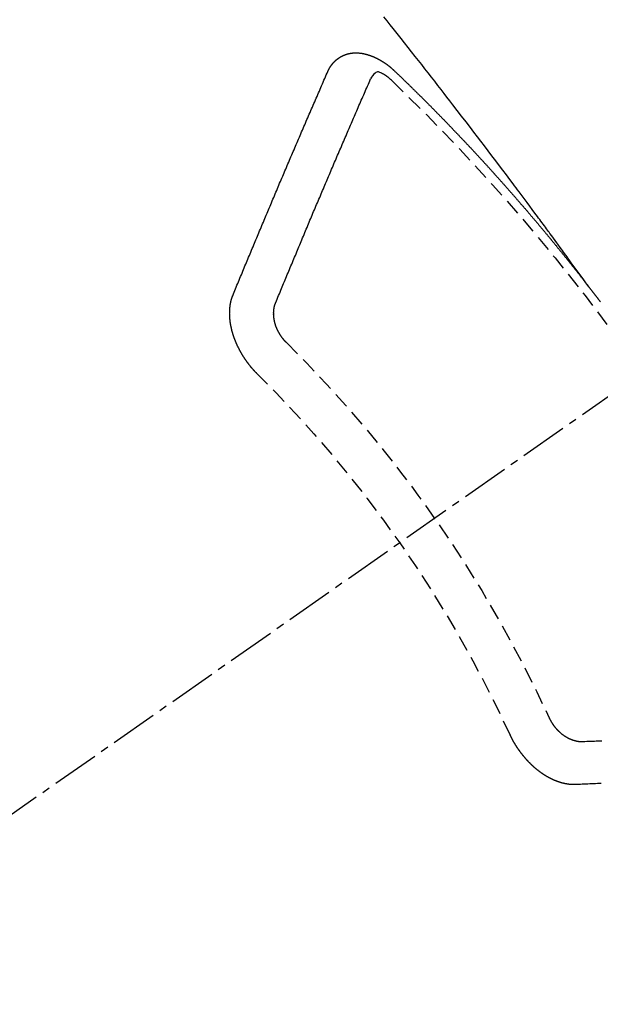
# Model space of a CAD drawing. Units: millimetres. Extents: x -109 to 26472, y -120 to 8847.
# Drawn here: x 15866 to 15875, y 6659 to 6674 of the extents above; entities that cross this region are included whole.
import ezdxf

# ---------------------------------------------------------------- set-up
doc = ezdxf.new("R2010")
doc.units = ezdxf.units.MM
doc.linetypes.add('CENTER2', pattern=[1.125, 0.75, -0.125, 0.125, -0.125])
doc.linetypes.add('HIDDEN', pattern=[0.375, 0.25, -0.125])
doc.layers.add('150-機器', color=8, linetype='Continuous')
doc.layers.add('160-文字', color=254, linetype='Continuous')
doc.styles.add('KH001', font='txt')
doc.dimstyles.new('KH1xx030', dxfattribs={"dimscale": 30, "dimtxt": 2, "dimasz": 0.6, "dimexe": 0.3, "dimexo": 1.2, "dimgap": 0.5, "dimtad": 3, "dimdec": 1, "dimdsep": 46, "dimlunit": 6, "dimtxsty": 'KH001', "dimblk": 'DOT', "dimcen": 1, "dimdle": 1, "dimclrd": 256, "dimclre": 256, "dimclrt": 256, "dimadec": 0, "dimazin": 0, "dimtfac": 1, "dimtdec": 1, "dimtix": 1, "dimtmove": 2, "dimatfit": 3, "dimldrblk": 'CLOSEDBLANK', "dimfxl": 1, "dimtolj": 1, "dimtzin": 0, "dimlwd": -1, "dimlwe": -1, "dimarcsym": 0})

# ---------------------------------------------------------------- blocks, each defined once
blk = doc.blocks.new('F402_H')
at = {"layer": '150-機器', "color": 13, "linetype": 'CENTER2'}
blk.add_line((0, 0), (244.018, -170.863), dxfattribs=at)
at = {"layer": '150-機器', "color": 13, "linetype": 'HIDDEN'}
for points in [[(218.921, -151.343), (218.966, -151.28), (219.012, -151.217), (219.058, -151.155), (219.103, -151.092), (219.135, -151.049), (219.166, -151.007), (219.197, -150.964), (219.228, -150.921), (219.246, -150.896), (219.264, -150.872), (219.282, -150.847), (219.299, -150.823), (219.317, -150.798), (219.335, -150.774), (219.353, -150.749), (219.37, -150.725), (219.384, -150.707), (219.397, -150.688), (219.411, -150.67), (219.424, -150.652), (219.451, -150.615), (219.478, -150.578), (219.505, -150.541), (219.532, -150.504), (219.545, -150.486), (219.559, -150.468), (219.572, -150.45), (219.586, -150.431), (219.603, -150.407), (219.621, -150.383), (219.639, -150.358), (219.657, -150.334), (219.676, -150.31), (219.694, -150.285), (219.712, -150.261), (219.73, -150.237), (219.771, -150.182), (219.811, -150.127), (219.852, -150.072), (219.892, -150.018), (219.924, -149.975), (219.956, -149.933), (219.988, -149.891), (220.019, -149.848), (220.042, -149.817), (220.066, -149.786), (220.089, -149.755), (220.112, -149.723), (220.165, -149.652), (220.219, -149.58), (220.274, -149.509), (220.328, -149.437), (220.387, -149.359), (220.446, -149.281), (220.506, -149.202), (220.565, -149.124), (220.62, -149.052), (220.675, -148.98), (220.73, -148.908), (220.785, -148.836), (220.854, -148.746), (220.923, -148.656), (220.992, -148.566), (221.061, -148.477), (221.108, -148.417), (221.154, -148.358), (221.2, -148.298), (221.246, -148.239), (221.297, -148.173), (221.348, -148.108), (221.399, -148.042), (221.45, -147.977), (221.501, -147.912), (221.552, -147.846), (221.604, -147.781), (221.655, -147.716), (221.711, -147.645), (221.767, -147.575), (221.823, -147.504), (221.878, -147.433), (221.92, -147.38), (221.962, -147.327), (222.004, -147.274), (222.047, -147.221), (222.098, -147.156), (222.15, -147.092)], [(223.03, -147.952), (223.029, -147.95), (223.028, -147.948), (223.027, -147.946), (223.026, -147.943), (223.024, -147.941), (223.023, -147.939), (223.022, -147.937), (223.021, -147.935), (223.021, -147.932), (223.02, -147.93), (223.018, -147.928), (223.017, -147.926), (223.016, -147.924), (223.014, -147.922), (223.014, -147.919), (223.013, -147.917), (223.012, -147.915), (223.01, -147.913), (223.009, -147.911), (223.008, -147.909), (223.007, -147.907), (223.006, -147.905), (223.005, -147.903), (223.003, -147.9), (223.002, -147.897), (223.001, -147.895), (223, -147.893), (222.999, -147.892), (222.997, -147.889), (222.996, -147.887), (222.995, -147.885), (222.994, -147.883), (222.992, -147.882), (222.991, -147.88), (222.989, -147.877), (222.988, -147.876), (222.987, -147.874), (222.986, -147.872), (222.984, -147.869), (222.983, -147.867), (222.982, -147.866), (222.981, -147.864), (222.98, -147.862), (222.978, -147.859), (222.977, -147.858), (222.975, -147.856), (222.974, -147.854), (222.973, -147.852), (222.971, -147.85), (222.969, -147.849), (222.968, -147.847), (222.967, -147.845), (222.965, -147.842), (222.964, -147.841), (222.963, -147.839), (222.962, -147.837), (222.959, -147.836), (222.958, -147.834), (222.956, -147.832), (222.955, -147.83), (222.954, -147.828), (222.952, -147.827), (222.951, -147.825), (222.949, -147.824), (222.947, -147.821), (222.946, -147.819), (222.945, -147.818), (222.944, -147.816), (222.941, -147.814), (222.94, -147.812), (222.938, -147.811), (222.937, -147.809), (222.935, -147.808), (222.934, -147.806), (222.932, -147.804), (222.931, -147.803), (222.929, -147.801), (222.927, -147.8), (222.926, -147.798), (222.924, -147.797), (222.922, -147.794), (222.921, -147.793), (222.919, -147.792), (222.918, -147.79), (222.916, -147.788), (222.914, -147.787), (222.913, -147.785), (222.911, -147.784), (222.909, -147.782), (222.908, -147.78), (222.906, -147.779), (222.905, -147.778), (222.902, -147.776), (222.901, -147.774), (222.899, -147.773), (222.898, -147.772), (222.895, -147.77), (222.894, -147.768), (222.893, -147.767), (222.891, -147.766), (222.889, -147.764), (222.887, -147.763), (222.885, -147.762), (222.884, -147.76), (222.882, -147.758), (222.88, -147.757), (222.879, -147.756), (222.877, -147.755), (222.874, -147.753), (222.873, -147.752), (222.871, -147.751), (222.869, -147.749), (222.867, -147.748), (222.865, -147.747), (222.864, -147.746), (222.861, -147.744), (222.86, -147.743), (222.858, -147.742), (222.856, -147.741), (222.854, -147.739), (222.852, -147.738), (222.851, -147.737), (222.849, -147.735), (222.847, -147.734), (222.845, -147.732), (222.843, -147.731), (222.842, -147.73), (222.839, -147.729), (222.837, -147.728), (222.835, -147.727), (222.834, -147.726), (222.831, -147.724), (222.83, -147.723), (222.828, -147.723), (222.826, -147.722), (222.823, -147.72), (222.822, -147.719), (222.82, -147.718), (222.818, -147.717), (222.816, -147.715), (222.814, -147.714), (222.812, -147.713), (222.81, -147.713), (222.808, -147.711), (222.806, -147.71), (222.804, -147.71), (222.802, -147.709), (222.8, -147.707), (222.797, -147.707), (222.796, -147.705), (222.794, -147.705), (222.791, -147.703), (222.79, -147.702), (222.787, -147.702), (222.786, -147.701), (222.783, -147.7), (222.781, -147.699), (222.779, -147.698), (222.777, -147.697), (222.776, -147.696), (222.773, -147.695), (222.771, -147.694), (222.769, -147.694), (222.767, -147.693), (222.765, -147.692), (222.762, -147.691), (222.76, -147.69), (222.758, -147.69), (222.756, -147.689), (222.753, -147.688), (222.752, -147.687), (222.75, -147.686), (222.747, -147.686), (222.746, -147.685), (222.743, -147.684), (222.74, -147.684), (222.739, -147.682), (222.737, -147.682), (222.734, -147.682), (222.732, -147.68), (222.73, -147.68), (222.728, -147.679), (222.725, -147.679), (222.724, -147.678), (222.721, -147.678), (222.718, -147.677), (222.716, -147.676), (222.715, -147.675), (222.712, -147.675), (222.71, -147.675), (222.707, -147.674), (222.705, -147.673), (222.703, -147.673), (222.701, -147.672), (222.699, -147.672), (222.697, -147.671), (222.694, -147.67), (222.691, -147.67), (222.689, -147.67), (222.687, -147.669), (222.685, -147.669), (222.683, -147.669), (222.68, -147.668), (222.677, -147.668), (222.675, -147.667), (222.673, -147.667), (222.671, -147.667), (222.669, -147.666), (222.666, -147.666), (222.664, -147.666), (222.662, -147.665), (222.659, -147.664), (222.657, -147.664), (222.655, -147.664), (222.652, -147.663), (222.65, -147.663), (222.648, -147.663), (222.645, -147.663), (222.643, -147.663), (222.641, -147.663), (222.639, -147.662), (222.636, -147.661), (222.633, -147.661), (222.631, -147.661), (222.628, -147.661), (222.626, -147.661), (222.624, -147.66), (222.621, -147.661), (222.619, -147.661), (222.617, -147.66), (222.615, -147.66), (222.612, -147.66), (222.61, -147.66), (222.607, -147.66), (222.605, -147.66), (222.602, -147.66), (222.6, -147.66), (222.597, -147.66), (222.594, -147.659), (222.592, -147.66), (222.589, -147.659), (222.587, -147.659), (222.584, -147.66), (222.582, -147.659), (222.579, -147.66), (222.577, -147.659), (222.574, -147.66), (222.572, -147.66), (222.569, -147.66), (222.567, -147.66), (222.564, -147.66), (222.562, -147.66), (222.559, -147.66), (222.557, -147.66), (222.555, -147.661), (222.553, -147.661), (222.55, -147.661), (222.548, -147.661), (222.545, -147.661), (222.543, -147.662), (222.54, -147.662), (222.538, -147.662), (222.535, -147.663), (222.533, -147.662), (222.53, -147.663), (222.527, -147.663), (222.525, -147.663), (222.522, -147.663), (222.519, -147.664), (222.517, -147.664), (222.515, -147.665), (222.512, -147.665), (222.51, -147.666), (222.507, -147.665), (222.505, -147.666), (222.502, -147.666), (222.499, -147.667), (222.497, -147.666), (222.495, -147.667), (222.492, -147.668), (222.489, -147.668), (222.486, -147.669), (222.484, -147.669), (222.482, -147.669), (222.479, -147.67), (222.477, -147.671), (222.474, -147.671), (222.471, -147.672), (222.468, -147.672), (222.466, -147.673), (222.463, -147.673), (222.461, -147.674), (222.458, -147.675), (222.455, -147.675), (222.453, -147.676), (222.45, -147.676), (222.448, -147.677), (222.445, -147.678), (222.442, -147.678), (222.44, -147.679), (222.438, -147.68), (222.435, -147.68), (222.432, -147.681), (222.429, -147.681), (222.427, -147.682), (222.424, -147.683), (222.422, -147.683), (222.419, -147.684), (222.417, -147.685), (222.414, -147.685), (222.411, -147.686), (222.409, -147.687), (222.406, -147.688), (222.403, -147.689), (222.401, -147.689), (222.399, -147.69), (222.396, -147.691), (222.393, -147.691), (222.39, -147.693), (222.388, -147.694), (222.385, -147.694), (222.383, -147.695), (222.38, -147.696), (222.377, -147.697), (222.375, -147.698), (222.372, -147.698), (222.369, -147.699), (222.367, -147.701), (222.364, -147.701), (222.362, -147.702), (222.359, -147.703), (222.356, -147.704), (222.354, -147.705), (222.351, -147.706), (222.349, -147.708), (222.346, -147.708), (222.343, -147.709), (222.341, -147.71), (222.338, -147.711), (222.336, -147.712), (222.332, -147.713), (222.331, -147.714), (222.328, -147.715), (222.324, -147.716), (222.322, -147.717), (222.319, -147.719), (222.317, -147.72), (222.314, -147.72), (222.312, -147.722), (222.309, -147.722), (222.306, -147.724), (222.304, -147.725), (222.301, -147.727), (222.298, -147.727), (222.296, -147.729), (222.293, -147.73), (222.291, -147.731), (222.288, -147.732), (222.285, -147.734), (222.283, -147.735), (222.28, -147.736), (222.278, -147.737), (222.275, -147.739), (222.273, -147.74), (222.269, -147.741), (222.267, -147.742), (222.264, -147.743), (222.261, -147.745), (222.26, -147.746), (222.256, -147.748), (222.254, -147.749), (222.251, -147.75), (222.249, -147.751), (222.246, -147.753), (222.243, -147.754), (222.241, -147.755), (222.239, -147.757), (222.235, -147.758), (222.233, -147.759), (222.231, -147.761), (222.227, -147.763), (222.225, -147.764), (222.223, -147.766), (222.219, -147.767), (222.218, -147.768), (222.215, -147.77), (222.212, -147.771), (222.21, -147.772), (222.207, -147.774), (222.205, -147.776), (222.201, -147.777), (222.199, -147.778), (222.197, -147.78), (222.193, -147.782), (222.191, -147.783), (222.189, -147.784), (222.186, -147.786), (222.184, -147.788), (222.18, -147.79), (222.178, -147.791), (222.176, -147.792), (222.173, -147.794), (222.17, -147.796), (222.168, -147.798), (222.165, -147.799), (222.163, -147.8), (222.161, -147.802), (222.158, -147.804), (222.155, -147.806), (222.152, -147.807), (222.15, -147.809), (222.147, -147.811), (222.145, -147.812), (222.143, -147.814), (222.14, -147.816), (222.137, -147.817), (222.134, -147.819), (222.132, -147.821), (222.129, -147.823), (222.127, -147.825), (222.124, -147.827), (222.121, -147.829), (222.12, -147.83), (222.117, -147.832), (222.114, -147.833), (222.112, -147.835), (222.109, -147.837), (222.107, -147.839), (222.104, -147.841), (222.102, -147.843), (222.099, -147.845), (222.096, -147.846), (222.093, -147.848), (222.091, -147.85), (222.089, -147.852), (222.087, -147.854), (222.084, -147.856), (222.082, -147.858), (222.079, -147.86), (222.076, -147.862), (222.074, -147.863), (222.071, -147.865), (222.069, -147.867), (222.066, -147.869), (222.064, -147.871), (222.061, -147.874), (222.058, -147.876), (222.056, -147.877), (222.054, -147.88), (222.051, -147.882), (222.049, -147.884), (222.046, -147.886), (222.044, -147.887), (222.041, -147.889), (222.04, -147.892), (222.036, -147.894), (222.034, -147.896), (222.031, -147.898), (222.029, -147.9), (222.027, -147.902), (222.025, -147.904), (222.022, -147.906), (222.019, -147.909), (222.017, -147.911), (222.015, -147.913), (222.012, -147.915), (222.01, -147.917), (222.008, -147.919), (222.005, -147.922), (222.002, -147.924), (222, -147.926), (221.998, -147.928), (221.995, -147.93), (221.992, -147.933), (221.99, -147.935), (221.988, -147.937), (221.986, -147.939), (221.983, -147.941), (221.981, -147.944)], [(221.981, -147.944), (221.974, -147.951), (221.967, -147.957), (221.96, -147.963), (221.954, -147.969), (221.948, -147.976), (221.94, -147.983), (221.934, -147.989), (221.927, -147.995), (221.92, -148.002), (221.913, -148.008), (221.907, -148.015), (221.9, -148.022), (221.893, -148.028), (221.886, -148.034), (221.88, -148.04), (221.873, -148.048), (221.866, -148.054), (221.859, -148.06), (221.853, -148.066), (221.845, -148.073), (221.839, -148.08), (221.833, -148.086), (221.826, -148.093), (221.819, -148.099), (221.812, -148.106), (221.806, -148.113), (221.799, -148.119), (221.792, -148.125), (221.785, -148.132), (221.779, -148.139), (221.772, -148.145), (221.765, -148.151), (221.758, -148.158), (221.752, -148.165), (221.745, -148.171), (221.738, -148.178), (221.732, -148.184), (221.725, -148.191), (221.718, -148.198), (221.711, -148.204), (221.705, -148.211), (221.698, -148.218), (221.691, -148.224), (221.685, -148.23), (221.679, -148.237), (221.671, -148.244), (221.664, -148.25), (221.658, -148.257), (221.651, -148.264), (221.644, -148.27), (221.638, -148.276), (221.632, -148.283), (221.624, -148.29), (221.617, -148.296), (221.611, -148.303), (221.605, -148.309), (221.597, -148.316), (221.591, -148.323), (221.585, -148.329), (221.577, -148.336), (221.571, -148.343), (221.565, -148.349), (221.558, -148.355), (221.551, -148.363), (221.544, -148.369), (221.538, -148.376), (221.531, -148.383), (221.524, -148.389), (221.518, -148.396), (221.512, -148.402), (221.504, -148.409), (221.497, -148.416), (221.491, -148.422), (221.484, -148.429), (221.478, -148.436), (221.471, -148.442), (221.464, -148.449), (221.458, -148.456), (221.451, -148.462), (221.444, -148.469), (221.438, -148.476), (221.431, -148.482), (221.425, -148.489), (221.418, -148.496), (221.411, -148.502), (221.405, -148.509), (221.398, -148.516), (221.392, -148.523), (221.385, -148.529), (221.378, -148.536), (221.372, -148.543), (221.365, -148.549), (221.358, -148.557), (221.352, -148.563), (221.346, -148.57), (221.338, -148.577), (221.331, -148.583), (221.325, -148.59), (221.318, -148.597), (221.312, -148.604), (221.305, -148.61), (221.299, -148.617), (221.292, -148.624), (221.285, -148.63), (221.279, -148.637), (221.272, -148.644), (221.266, -148.65), (221.259, -148.657), (221.253, -148.664), (221.246, -148.67), (221.239, -148.678), (221.233, -148.684), (221.226, -148.692), (221.219, -148.698), (221.213, -148.705), (221.206, -148.712), (221.2, -148.719), (221.193, -148.725), (221.187, -148.732), (221.18, -148.739), (221.174, -148.745), (221.167, -148.752), (221.161, -148.759), (221.153, -148.766), (221.147, -148.773), (221.14, -148.779), (221.134, -148.787), (221.127, -148.793), (221.121, -148.8), (221.114, -148.807), (221.108, -148.814), (221.101, -148.821), (221.095, -148.827), (221.088, -148.834), (221.081, -148.841), (221.074, -148.847), (221.068, -148.855), (221.061, -148.861), (221.055, -148.868), (221.049, -148.876), (221.042, -148.882), (221.035, -148.889), (221.029, -148.896), (221.023, -148.902), (221.015, -148.909), (221.009, -148.916), (221.002, -148.923), (220.996, -148.93), (220.99, -148.937), (220.983, -148.944), (220.977, -148.951), (220.969, -148.958), (220.963, -148.964), (220.957, -148.971), (220.95, -148.978), (220.944, -148.985), (220.937, -148.992), (220.931, -148.999), (220.925, -149.006), (220.917, -149.013), (220.911, -149.019), (220.904, -149.026), (220.898, -149.033), (220.892, -149.041), (220.885, -149.047), (220.879, -149.054), (220.871, -149.061), (220.865, -149.068), (220.859, -149.075), (220.852, -149.081), (220.846, -149.089), (220.84, -149.096), (220.833, -149.102), (220.826, -149.11), (220.82, -149.116), (220.813, -149.123), (220.807, -149.13), (220.801, -149.138), (220.794, -149.144), (220.787, -149.152), (220.781, -149.158), (220.774, -149.165), (220.768, -149.172), (220.762, -149.179), (220.755, -149.186), (220.749, -149.193), (220.742, -149.2), (220.735, -149.207), (220.729, -149.214), (220.723, -149.221), (220.715, -149.228), (220.709, -149.235), (220.704, -149.242), (220.696, -149.249), (220.69, -149.255), (220.684, -149.263), (220.678, -149.27), (220.67, -149.277), (220.664, -149.284), (220.658, -149.291), (220.651, -149.297), (220.645, -149.305), (220.639, -149.312), (220.632, -149.319), (220.625, -149.326), (220.619, -149.333), (220.613, -149.34), (220.607, -149.347), (220.599, -149.354), (220.593, -149.361), (220.587, -149.368), (220.581, -149.375), (220.574, -149.382), (220.568, -149.389), (220.561, -149.396), (220.555, -149.403), (220.548, -149.41), (220.542, -149.417), (220.535, -149.424), (220.529, -149.431), (220.522, -149.438), (220.516, -149.445), (220.509, -149.453), (220.503, -149.459), (220.497, -149.467), (220.49, -149.473), (220.484, -149.481), (220.478, -149.488), (220.471, -149.495), (220.465, -149.502), (220.458, -149.509), (220.452, -149.516), (220.445, -149.523), (220.439, -149.53), (220.433, -149.538), (220.426, -149.544), (220.419, -149.552), (220.414, -149.558), (220.407, -149.566), (220.401, -149.573), (220.394, -149.58), (220.388, -149.587), (220.381, -149.594), (220.375, -149.601), (220.369, -149.609), (220.363, -149.615), (220.356, -149.623), (220.349, -149.63), (220.343, -149.637), (220.336, -149.644), (220.33, -149.651), (220.324, -149.659), (220.318, -149.665), (220.311, -149.673), (220.305, -149.68), (220.298, -149.687), (220.292, -149.694), (220.285, -149.701), (220.279, -149.708), (220.273, -149.716), (220.267, -149.722), (220.26, -149.73), (220.254, -149.737), (220.248, -149.744), (220.241, -149.751), (220.235, -149.758), (220.228, -149.766), (220.222, -149.773), (220.216, -149.78), (220.21, -149.787), (220.203, -149.795), (220.197, -149.801), (220.191, -149.809), (220.185, -149.816), (220.178, -149.823), (220.172, -149.831), (220.165, -149.837), (220.158, -149.845), (220.152, -149.852), (220.146, -149.859), (220.14, -149.866), (220.133, -149.873), (220.127, -149.88), (220.121, -149.888), (220.114, -149.895), (220.108, -149.902), (220.102, -149.91), (220.096, -149.917), (220.089, -149.924), (220.083, -149.931), (220.077, -149.939), (220.071, -149.945), (220.064, -149.953), (220.058, -149.961), (220.052, -149.967), (220.045, -149.975), (220.039, -149.982), (220.033, -149.989), (220.027, -149.996), (220.02, -150.004), (220.014, -150.011), (220.008, -150.018), (220.001, -150.026), (219.995, -150.032), (219.989, -150.04), (219.983, -150.047), (219.976, -150.054), (219.97, -150.062), (219.964, -150.069), (219.957, -150.076), (219.951, -150.083), (219.945, -150.091), (219.939, -150.098), (219.932, -150.105), (219.925, -150.113), (219.92, -150.12), (219.913, -150.127), (219.907, -150.134), (219.9, -150.142), (219.894, -150.149), (219.888, -150.156), (219.882, -150.164), (219.876, -150.171), (219.87, -150.178), (219.863, -150.186), (219.857, -150.193), (219.851, -150.2), (219.845, -150.207), (219.838, -150.215), (219.832, -150.222), (219.826, -150.229), (219.819, -150.237), (219.813, -150.244), (219.807, -150.252), (219.801, -150.259), (219.795, -150.266), (219.788, -150.274), (219.782, -150.28), (219.776, -150.288), (219.769, -150.296), (219.763, -150.302), (219.757, -150.31), (219.752, -150.317), (219.745, -150.325), (219.739, -150.333), (219.733, -150.339), (219.726, -150.347), (219.72, -150.354), (219.714, -150.361), (219.708, -150.37), (219.702, -150.376), (219.695, -150.384), (219.689, -150.392), (219.683, -150.398), (219.676, -150.406), (219.67, -150.413), (219.665, -150.421), (219.658, -150.428), (219.652, -150.435), (219.646, -150.443), (219.64, -150.45), (219.633, -150.457), (219.627, -150.465), (219.621, -150.472), (219.615, -150.48), (219.608, -150.487), (219.602, -150.494), (219.597, -150.502), (219.591, -150.509), (219.584, -150.517), (219.578, -150.524), (219.572, -150.531), (219.566, -150.539), (219.559, -150.547), (219.553, -150.554), (219.547, -150.561), (219.541, -150.569), (219.535, -150.576), (219.529, -150.584), (219.523, -150.591), (219.516, -150.598), (219.511, -150.606), (219.505, -150.613), (219.498, -150.621), (219.491, -150.628), (219.486, -150.636), (219.48, -150.643), (219.473, -150.651), (219.467, -150.658), (219.462, -150.666), (219.456, -150.673), (219.449, -150.68), (219.443, -150.688), (219.437, -150.695), (219.431, -150.703), (219.424, -150.71), (219.419, -150.718), (219.413, -150.725), (219.406, -150.733), (219.4, -150.74), (219.394, -150.748), (219.388, -150.755), (219.382, -150.762), (219.376, -150.77), (219.37, -150.778), (219.364, -150.785), (219.357, -150.792), (219.352, -150.8), (219.345, -150.807), (219.339, -150.815), (219.334, -150.822), (219.327, -150.83), (219.321, -150.837), (219.316, -150.845), (219.309, -150.852), (219.302, -150.86), (219.297, -150.867), (219.291, -150.875), (219.284, -150.883), (219.279, -150.89), (219.273, -150.897), (219.266, -150.905), (219.261, -150.912), (219.254, -150.92), (219.248, -150.928), (219.243, -150.935), (219.236, -150.943), (219.23, -150.951), (219.224, -150.958), (219.218, -150.965), (219.212, -150.973), (219.206, -150.98), (219.2, -150.988), (219.194, -150.996), (219.188, -151.003), (219.182, -151.011), (219.176, -151.018), (219.17, -151.025), (219.164, -151.033), (219.157, -151.041), (219.152, -151.048), (219.146, -151.056), (219.14, -151.064), (219.134, -151.071), (219.128, -151.078), (219.122, -151.087), (219.116, -151.093), (219.11, -151.102), (219.104, -151.109), (219.098, -151.117), (219.092, -151.124), (219.085, -151.132), (219.08, -151.14), (219.074, -151.147), (219.068, -151.155), (219.061, -151.162), (219.056, -151.17), (219.05, -151.177), (219.044, -151.186), (219.038, -151.192), (219.032, -151.2), (219.026, -151.208), (219.021, -151.215), (219.014, -151.223), (219.008, -151.231), (219.002, -151.238), (218.996, -151.246), (218.99, -151.254), (218.984, -151.261), (218.979, -151.269), (218.972, -151.276), (218.966, -151.284), (218.96, -151.291), (218.955, -151.299), (218.948, -151.307), (218.943, -151.314), (218.936, -151.322), (218.931, -151.33), (218.925, -151.337)], [(222.012, -148.105), (222.028, -148.091), (222.045, -148.077), (222.061, -148.063), (222.077, -148.05), (222.088, -148.041), (222.099, -148.033), (222.109, -148.025), (222.12, -148.018), (222.137, -148.008), (222.153, -147.998), (222.17, -147.989), (222.187, -147.979), (222.198, -147.973), (222.209, -147.967), (222.22, -147.962), (222.232, -147.959), (222.246, -147.96), (222.26, -147.964), (222.273, -147.97), (222.286, -147.978), (222.308, -147.997), (222.326, -148.02), (222.342, -148.045), (222.356, -148.071)], [(224.528, -151.485), (224.517, -151.457), (224.505, -151.43), (224.494, -151.403), (224.483, -151.375), (224.472, -151.347), (224.461, -151.32), (224.449, -151.292), (224.437, -151.264), (224.426, -151.237), (224.415, -151.21), (224.404, -151.182), (224.391, -151.154), (224.38, -151.127), (224.369, -151.1), (224.358, -151.072), (224.346, -151.045), (224.335, -151.016), (224.324, -150.989), (224.312, -150.961), (224.3, -150.933), (224.289, -150.906), (224.278, -150.879), (224.266, -150.851), (224.254, -150.823), (224.243, -150.796), (224.231, -150.768), (224.22, -150.741), (224.208, -150.713), (224.196, -150.685), (224.186, -150.657), (224.174, -150.63), (224.162, -150.602), (224.151, -150.574), (224.139, -150.546), (224.128, -150.519), (224.116, -150.492), (224.104, -150.464), (224.093, -150.436), (224.081, -150.408), (224.07, -150.381), (224.058, -150.353), (224.046, -150.326), (224.035, -150.297), (224.024, -150.27), (224.011, -150.242), (224, -150.214), (223.988, -150.186), (223.977, -150.159), (223.965, -150.131), (223.953, -150.104), (223.941, -150.076), (223.929, -150.048), (223.918, -150.02), (223.906, -149.992), (223.895, -149.965), (223.883, -149.937), (223.87, -149.909), (223.86, -149.881), (223.848, -149.853), (223.836, -149.825), (223.824, -149.798), (223.812, -149.77), (223.8, -149.742), (223.789, -149.714), (223.777, -149.686), (223.765, -149.659), (223.753, -149.631), (223.741, -149.603), (223.729, -149.575), (223.717, -149.547), (223.706, -149.52), (223.694, -149.492), (223.682, -149.464), (223.67, -149.436), (223.659, -149.408), (223.647, -149.38), (223.635, -149.352), (223.623, -149.324), (223.611, -149.296), (223.598, -149.268), (223.587, -149.241), (223.575, -149.213), (223.563, -149.185), (223.551, -149.157), (223.539, -149.129), (223.527, -149.101), (223.515, -149.073), (223.503, -149.045), (223.491, -149.018), (223.479, -148.99), (223.467, -148.962), (223.455, -148.934), (223.443, -148.906), (223.431, -148.877), (223.419, -148.849), (223.407, -148.821), (223.395, -148.793), (223.383, -148.766), (223.371, -148.738), (223.359, -148.71), (223.347, -148.682), (223.335, -148.654), (223.323, -148.626), (223.311, -148.598), (223.298, -148.57), (223.286, -148.542), (223.274, -148.514), (223.261, -148.485), (223.249, -148.458), (223.237, -148.43), (223.225, -148.402), (223.213, -148.374), (223.201, -148.346), (223.189, -148.318), (223.177, -148.29), (223.164, -148.261), (223.152, -148.233), (223.14, -148.205), (223.128, -148.177), (223.116, -148.149), (223.104, -148.121), (223.091, -148.092), (223.079, -148.064), (223.067, -148.036), (223.055, -148.008), (223.042, -147.98), (223.03, -147.952)], [(223.849, -151.591), (223.838, -151.564), (223.827, -151.536), (223.816, -151.509), (223.805, -151.481), (223.793, -151.454), (223.782, -151.426), (223.771, -151.399), (223.76, -151.372), (223.748, -151.344), (223.737, -151.317), (223.726, -151.29), (223.714, -151.262), (223.702, -151.234), (223.691, -151.207), (223.68, -151.179), (223.669, -151.152), (223.657, -151.125), (223.645, -151.097), (223.634, -151.069), (223.623, -151.042), (223.611, -151.015), (223.6, -150.987), (223.588, -150.959), (223.577, -150.932), (223.565, -150.905), (223.554, -150.877), (223.542, -150.849), (223.531, -150.822), (223.52, -150.795), (223.507, -150.767), (223.496, -150.739), (223.485, -150.712), (223.474, -150.684), (223.462, -150.657), (223.45, -150.629), (223.439, -150.602), (223.427, -150.574), (223.416, -150.546), (223.404, -150.519), (223.393, -150.49), (223.382, -150.463), (223.37, -150.435), (223.358, -150.408), (223.346, -150.38), (223.335, -150.352), (223.324, -150.325), (223.312, -150.297), (223.3, -150.27), (223.288, -150.242), (223.277, -150.214), (223.265, -150.186), (223.254, -150.159), (223.241, -150.131), (223.23, -150.104), (223.218, -150.076), (223.207, -150.048), (223.195, -150.02), (223.183, -149.993), (223.171, -149.965), (223.159, -149.937), (223.148, -149.91), (223.136, -149.882), (223.125, -149.854), (223.113, -149.827), (223.1, -149.799), (223.089, -149.771), (223.077, -149.743), (223.066, -149.716), (223.054, -149.688), (223.042, -149.66), (223.03, -149.633), (223.018, -149.605), (223.006, -149.577), (222.995, -149.549), (222.983, -149.521), (222.971, -149.493), (222.959, -149.466), (222.947, -149.438), (222.935, -149.41), (222.923, -149.382), (222.911, -149.354), (222.9, -149.327), (222.888, -149.299), (222.876, -149.271), (222.864, -149.243), (222.852, -149.215), (222.84, -149.188), (222.828, -149.16), (222.816, -149.132), (222.804, -149.104), (222.792, -149.076), (222.78, -149.048), (222.769, -149.021), (222.756, -148.993), (222.744, -148.965), (222.732, -148.937), (222.72, -148.909), (222.708, -148.881), (222.696, -148.853), (222.684, -148.825), (222.672, -148.797), (222.66, -148.769), (222.648, -148.741), (222.636, -148.714), (222.624, -148.686), (222.612, -148.658), (222.6, -148.63), (222.588, -148.602), (222.576, -148.574), (222.564, -148.546), (222.552, -148.518), (222.54, -148.49), (222.527, -148.462), (222.515, -148.434), (222.503, -148.406), (222.49, -148.378), (222.478, -148.35), (222.466, -148.322), (222.454, -148.294), (222.442, -148.266), (222.43, -148.238), (222.417, -148.211), (222.405, -148.183), (222.392, -148.155), (222.38, -148.127), (222.368, -148.099), (222.356, -148.071)], [(218.737, -151.58), (218.741, -151.575), (218.745, -151.57), (218.749, -151.565), (218.753, -151.56), (218.757, -151.554), (218.761, -151.548), (218.766, -151.543), (218.769, -151.538), (218.773, -151.532), (218.778, -151.527), (218.781, -151.522), (218.785, -151.517), (218.79, -151.512), (218.794, -151.507), (218.798, -151.501), (218.802, -151.496), (218.806, -151.491), (218.81, -151.485), (218.815, -151.48), (218.819, -151.474), (218.822, -151.469), (218.826, -151.464), (218.831, -151.459), (218.834, -151.454), (218.838, -151.448), (218.843, -151.443), (218.847, -151.438), (218.851, -151.432), (218.856, -151.427), (218.859, -151.422), (218.863, -151.416), (218.868, -151.411), (218.872, -151.405), (218.875, -151.401), (218.88, -151.395), (218.884, -151.39), (218.887, -151.385), (218.892, -151.38), (218.896, -151.374), (218.9, -151.369), (218.905, -151.364), (218.909, -151.358), (218.912, -151.353), (218.917, -151.348), (218.921, -151.342), (218.925, -151.337)], [(223.682, -152.223), (223.684, -152.22), (223.687, -152.217), (223.69, -152.215), (223.692, -152.212), (223.695, -152.209), (223.698, -152.206), (223.7, -152.204), (223.703, -152.202), (223.705, -152.198), (223.707, -152.196), (223.71, -152.193), (223.713, -152.19), (223.716, -152.187), (223.718, -152.184), (223.721, -152.182), (223.723, -152.179), (223.725, -152.175), (223.728, -152.173), (223.731, -152.17), (223.732, -152.167), (223.735, -152.164), (223.738, -152.161), (223.74, -152.158), (223.742, -152.155), (223.744, -152.151), (223.747, -152.148), (223.748, -152.146), (223.752, -152.143), (223.754, -152.14), (223.756, -152.136), (223.758, -152.133), (223.761, -152.13), (223.763, -152.127), (223.765, -152.124), (223.767, -152.121), (223.769, -152.118), (223.772, -152.114), (223.774, -152.111), (223.775, -152.107), (223.778, -152.104), (223.78, -152.101), (223.782, -152.098), (223.784, -152.095), (223.786, -152.092), (223.788, -152.088), (223.79, -152.085), (223.792, -152.081), (223.794, -152.077), (223.795, -152.075), (223.798, -152.072), (223.799, -152.068), (223.802, -152.065), (223.804, -152.061), (223.805, -152.058), (223.808, -152.054), (223.808, -152.051), (223.811, -152.048), (223.812, -152.044), (223.815, -152.041), (223.816, -152.037), (223.818, -152.034), (223.819, -152.031), (223.821, -152.027), (223.823, -152.024), (223.824, -152.02), (223.826, -152.016), (223.828, -152.013), (223.829, -152.01), (223.831, -152.006), (223.832, -152.002), (223.834, -152), (223.835, -151.996), (223.837, -151.992), (223.838, -151.988), (223.839, -151.985), (223.841, -151.981), (223.843, -151.978), (223.844, -151.974), (223.845, -151.971), (223.847, -151.967), (223.848, -151.963), (223.849, -151.96), (223.85, -151.956), (223.852, -151.953), (223.853, -151.95), (223.854, -151.946), (223.854, -151.942), (223.856, -151.938), (223.857, -151.934), (223.858, -151.931), (223.86, -151.928), (223.861, -151.925), (223.861, -151.92), (223.863, -151.916), (223.864, -151.913), (223.864, -151.909), (223.865, -151.906), (223.867, -151.902), (223.867, -151.898), (223.868, -151.895), (223.869, -151.892), (223.87, -151.887), (223.871, -151.884), (223.871, -151.881), (223.872, -151.877), (223.872, -151.873), (223.874, -151.869), (223.874, -151.866), (223.875, -151.863), (223.875, -151.858), (223.876, -151.855), (223.877, -151.851), (223.877, -151.847), (223.878, -151.844), (223.878, -151.841), (223.879, -151.836), (223.88, -151.833), (223.88, -151.83), (223.88, -151.826), (223.88, -151.822), (223.881, -151.819), (223.881, -151.815), (223.881, -151.811), (223.882, -151.808), (223.882, -151.804), (223.882, -151.801), (223.883, -151.798), (223.883, -151.793), (223.883, -151.79), (223.883, -151.786), (223.884, -151.782), (223.884, -151.779), (223.884, -151.775), (223.884, -151.772), (223.883, -151.769), (223.883, -151.765), (223.883, -151.762), (223.884, -151.758), (223.884, -151.754), (223.884, -151.751), (223.884, -151.747), (223.883, -151.744), (223.883, -151.741), (223.883, -151.737), (223.883, -151.733), (223.882, -151.73), (223.882, -151.727), (223.882, -151.723), (223.882, -151.72), (223.882, -151.717), (223.881, -151.713), (223.881, -151.71), (223.881, -151.706), (223.88, -151.703), (223.88, -151.699), (223.879, -151.696), (223.879, -151.693), (223.879, -151.69), (223.877, -151.687), (223.877, -151.683), (223.877, -151.68), (223.876, -151.677), (223.876, -151.673), (223.875, -151.671), (223.874, -151.667), (223.873, -151.665), (223.874, -151.661), (223.872, -151.658), (223.872, -151.655), (223.87, -151.651), (223.87, -151.649), (223.869, -151.646), (223.868, -151.643), (223.868, -151.64), (223.866, -151.636), (223.866, -151.634), (223.865, -151.63), (223.864, -151.628), (223.864, -151.625), (223.862, -151.622), (223.861, -151.619), (223.86, -151.616), (223.859, -151.613), (223.858, -151.611), (223.857, -151.608), (223.856, -151.605), (223.855, -151.603), (223.853, -151.599), (223.852, -151.597), (223.851, -151.594), (223.849, -151.591)], [(224.141, -152.716), (224.143, -152.714), (224.146, -152.711), (224.148, -152.709), (224.151, -152.706), (224.153, -152.704), (224.156, -152.701), (224.158, -152.699), (224.16, -152.697), (224.162, -152.693), (224.165, -152.692), (224.168, -152.689), (224.17, -152.686), (224.173, -152.684), (224.175, -152.681), (224.178, -152.679), (224.179, -152.676), (224.182, -152.673), (224.184, -152.671), (224.187, -152.668), (224.189, -152.666), (224.192, -152.663), (224.194, -152.661), (224.197, -152.658), (224.199, -152.656), (224.202, -152.653), (224.203, -152.65), (224.206, -152.647), (224.208, -152.645), (224.211, -152.642), (224.213, -152.64), (224.215, -152.637), (224.217, -152.634), (224.22, -152.632), (224.222, -152.629), (224.224, -152.626), (224.227, -152.624), (224.229, -152.621), (224.231, -152.618), (224.234, -152.616), (224.236, -152.612), (224.238, -152.61), (224.241, -152.607), (224.243, -152.605), (224.245, -152.602), (224.247, -152.599), (224.25, -152.596), (224.252, -152.593), (224.254, -152.591), (224.256, -152.587), (224.258, -152.585), (224.261, -152.582), (224.263, -152.58), (224.265, -152.577), (224.267, -152.573), (224.269, -152.571), (224.272, -152.568), (224.274, -152.566), (224.276, -152.562), (224.278, -152.559), (224.28, -152.557), (224.282, -152.553), (224.284, -152.551), (224.287, -152.548), (224.289, -152.545), (224.291, -152.543), (224.293, -152.539), (224.295, -152.537), (224.297, -152.534), (224.299, -152.531), (224.301, -152.528), (224.304, -152.525), (224.305, -152.522), (224.308, -152.519), (224.309, -152.516), (224.312, -152.513), (224.314, -152.51), (224.316, -152.507), (224.318, -152.504), (224.32, -152.501), (224.322, -152.498), (224.324, -152.495), (224.326, -152.493), (224.328, -152.489), (224.331, -152.486), (224.332, -152.484), (224.335, -152.48), (224.336, -152.478), (224.339, -152.475), (224.341, -152.472), (224.343, -152.469), (224.344, -152.465), (224.346, -152.463), (224.348, -152.46), (224.35, -152.456), (224.352, -152.454), (224.354, -152.451), (224.356, -152.448), (224.358, -152.445), (224.36, -152.441), (224.362, -152.439), (224.364, -152.435), (224.366, -152.433), (224.368, -152.43), (224.369, -152.426), (224.371, -152.423), (224.373, -152.42), (224.375, -152.418), (224.377, -152.414), (224.379, -152.41), (224.381, -152.408), (224.383, -152.405), (224.384, -152.402), (224.386, -152.398), (224.388, -152.396), (224.39, -152.393), (224.391, -152.389), (224.393, -152.386), (224.395, -152.383), (224.396, -152.38), (224.399, -152.377), (224.401, -152.374), (224.402, -152.371), (224.404, -152.367), (224.405, -152.364), (224.407, -152.361), (224.409, -152.359), (224.411, -152.355), (224.413, -152.351), (224.414, -152.348), (224.416, -152.345), (224.418, -152.343), (224.419, -152.339), (224.421, -152.336), (224.422, -152.333), (224.424, -152.33), (224.426, -152.326), (224.428, -152.323), (224.429, -152.32), (224.431, -152.317), (224.432, -152.314), (224.434, -152.31), (224.435, -152.307), (224.437, -152.304), (224.438, -152.301), (224.441, -152.298), (224.441, -152.295), (224.444, -152.292), (224.445, -152.289), (224.447, -152.285), (224.448, -152.282), (224.449, -152.278), (224.451, -152.276), (224.453, -152.272), (224.454, -152.27), (224.456, -152.266), (224.457, -152.263), (224.459, -152.26), (224.46, -152.256), (224.462, -152.253), (224.463, -152.25), (224.464, -152.246), (224.466, -152.244), (224.468, -152.24), (224.469, -152.237), (224.47, -152.233), (224.472, -152.231), (224.473, -152.227), (224.474, -152.224), (224.476, -152.221), (224.477, -152.218), (224.479, -152.214), (224.48, -152.211), (224.481, -152.208), (224.483, -152.204), (224.484, -152.201), (224.485, -152.198), (224.487, -152.195), (224.488, -152.191), (224.489, -152.188), (224.49, -152.185), (224.492, -152.181), (224.493, -152.178), (224.495, -152.175), (224.496, -152.172), (224.497, -152.169), (224.498, -152.165), (224.499, -152.162), (224.5, -152.159), (224.501, -152.155), (224.503, -152.153), (224.505, -152.149), (224.505, -152.146), (224.506, -152.143), (224.508, -152.139), (224.509, -152.136), (224.51, -152.133), (224.511, -152.129), (224.512, -152.126), (224.513, -152.123), (224.514, -152.119), (224.515, -152.116), (224.516, -152.113), (224.517, -152.11), (224.519, -152.106), (224.519, -152.103), (224.52, -152.1), (224.522, -152.097), (224.523, -152.094), (224.524, -152.091), (224.525, -152.088), (224.526, -152.084), (224.527, -152.081), (224.528, -152.078), (224.529, -152.075), (224.53, -152.071), (224.531, -152.068), (224.532, -152.065), (224.532, -152.061), (224.533, -152.058), (224.534, -152.054), (224.535, -152.051), (224.536, -152.048), (224.537, -152.045), (224.538, -152.042), (224.538, -152.039), (224.54, -152.035), (224.54, -152.032), (224.541, -152.029), (224.542, -152.026), (224.542, -152.022), (224.543, -152.019), (224.544, -152.016), (224.545, -152.013), (224.547, -152.009), (224.547, -152.006), (224.548, -152.003), (224.548, -152), (224.549, -151.997), (224.549, -151.993), (224.55, -151.99), (224.551, -151.987), (224.552, -151.984), (224.552, -151.98), (224.553, -151.977), (224.554, -151.974), (224.554, -151.971), (224.555, -151.968), (224.556, -151.965), (224.556, -151.961), (224.557, -151.958), (224.558, -151.955), (224.558, -151.951), (224.559, -151.948), (224.56, -151.945), (224.56, -151.942), (224.561, -151.939), (224.561, -151.935), (224.562, -151.932), (224.562, -151.929), (224.563, -151.925), (224.563, -151.922), (224.564, -151.919), (224.564, -151.917), (224.565, -151.914), (224.565, -151.91), (224.566, -151.907), (224.566, -151.903), (224.567, -151.9), (224.567, -151.897), (224.567, -151.895), (224.567, -151.891), (224.568, -151.888), (224.568, -151.884), (224.569, -151.881), (224.569, -151.878), (224.57, -151.875), (224.57, -151.872), (224.57, -151.869), (224.571, -151.865), (224.571, -151.863), (224.571, -151.859), (224.572, -151.856), (224.572, -151.853), (224.572, -151.851), (224.572, -151.847), (224.573, -151.844), (224.573, -151.84), (224.573, -151.838), (224.574, -151.835), (224.574, -151.831), (224.574, -151.829), (224.574, -151.825), (224.574, -151.822), (224.575, -151.819), (224.575, -151.816), (224.575, -151.814), (224.575, -151.81), (224.575, -151.806), (224.576, -151.804), (224.576, -151.801), (224.575, -151.798), (224.576, -151.795), (224.576, -151.791), (224.576, -151.788), (224.577, -151.785), (224.576, -151.783), (224.576, -151.779), (224.576, -151.777), (224.577, -151.773), (224.576, -151.771), (224.577, -151.767), (224.576, -151.765), (224.577, -151.761), (224.576, -151.758), (224.577, -151.755), (224.576, -151.753), (224.577, -151.749), (224.576, -151.746), (224.576, -151.744), (224.576, -151.74), (224.576, -151.738), (224.576, -151.734), (224.576, -151.732), (224.576, -151.729), (224.576, -151.725), (224.575, -151.723), (224.576, -151.72), (224.576, -151.717), (224.575, -151.714), (224.575, -151.711), (224.575, -151.708), (224.575, -151.705), (224.575, -151.703), (224.575, -151.699), (224.574, -151.696), (224.574, -151.694), (224.573, -151.691), (224.574, -151.688), (224.574, -151.685), (224.573, -151.682), (224.573, -151.679), (224.572, -151.677), (224.572, -151.673), (224.572, -151.67), (224.572, -151.668), (224.572, -151.665), (224.571, -151.662), (224.571, -151.66), (224.571, -151.656), (224.57, -151.653), (224.57, -151.651), (224.569, -151.648), (224.569, -151.645), (224.569, -151.643), (224.569, -151.64), (224.568, -151.637), (224.568, -151.634), (224.567, -151.632), (224.567, -151.629), (224.566, -151.626), (224.566, -151.623), (224.565, -151.621), (224.565, -151.618), (224.564, -151.615), (224.564, -151.612), (224.563, -151.609), (224.563, -151.607), (224.562, -151.604), (224.562, -151.601), (224.561, -151.598), (224.561, -151.596), (224.56, -151.593), (224.56, -151.59), (224.56, -151.588), (224.559, -151.586), (224.559, -151.583), (224.557, -151.58), (224.557, -151.577), (224.556, -151.574), (224.556, -151.571), (224.555, -151.569), (224.554, -151.567), (224.554, -151.564), (224.553, -151.561), (224.552, -151.559), (224.552, -151.556), (224.551, -151.554), (224.551, -151.551), (224.55, -151.549), (224.549, -151.546), (224.549, -151.543), (224.548, -151.541), (224.547, -151.539), (224.546, -151.537), (224.546, -151.534), (224.545, -151.531), (224.543, -151.528), (224.543, -151.526), (224.542, -151.524), (224.541, -151.521), (224.54, -151.519), (224.54, -151.516), (224.539, -151.514), (224.538, -151.511), (224.537, -151.51), (224.537, -151.507), (224.535, -151.504), (224.534, -151.501), (224.533, -151.499), (224.533, -151.497), (224.532, -151.495), (224.531, -151.492), (224.53, -151.49), (224.53, -151.487), (224.528, -151.485)], [(219.547, -158.129), (219.544, -158.132), (219.543, -158.136), (219.542, -158.139), (219.54, -158.142), (219.538, -158.146), (219.536, -158.149), (219.535, -158.152), (219.534, -158.156), (219.531, -158.16), (219.53, -158.162), (219.528, -158.166), (219.526, -158.169), (219.524, -158.173), (219.522, -158.176), (219.521, -158.179), (219.519, -158.183), (219.517, -158.186), (219.515, -158.19), (219.513, -158.193), (219.511, -158.195), (219.509, -158.199), (219.507, -158.202), (219.505, -158.206), (219.503, -158.209), (219.501, -158.212), (219.498, -158.216), (219.497, -158.218), (219.495, -158.222), (219.493, -158.225), (219.49, -158.228), (219.488, -158.232), (219.486, -158.235), (219.484, -158.238), (219.482, -158.241), (219.48, -158.244), (219.477, -158.247), (219.475, -158.25), (219.473, -158.254), (219.47, -158.256), (219.467, -158.26), (219.465, -158.263), (219.463, -158.265), (219.461, -158.269), (219.459, -158.272), (219.456, -158.275), (219.453, -158.278), (219.451, -158.281), (219.448, -158.284), (219.446, -158.286), (219.444, -158.29), (219.441, -158.292), (219.439, -158.296), (219.436, -158.299), (219.433, -158.302), (219.431, -158.305), (219.428, -158.307), (219.426, -158.31), (219.423, -158.313), (219.421, -158.316), (219.418, -158.319), (219.415, -158.322), (219.413, -158.324), (219.41, -158.326), (219.407, -158.33), (219.404, -158.332), (219.401, -158.335), (219.399, -158.338), (219.396, -158.34), (219.393, -158.343), (219.39, -158.346), (219.388, -158.348), (219.385, -158.351), (219.382, -158.353), (219.379, -158.356), (219.377, -158.358), (219.373, -158.361), (219.371, -158.364), (219.368, -158.367), (219.366, -158.369), (219.362, -158.371), (219.359, -158.374), (219.357, -158.376), (219.354, -158.379), (219.351, -158.381), (219.348, -158.383), (219.345, -158.386), (219.342, -158.387), (219.338, -158.39), (219.335, -158.393), (219.333, -158.394), (219.33, -158.397), (219.327, -158.399), (219.323, -158.401), (219.32, -158.404), (219.318, -158.406), (219.314, -158.408), (219.311, -158.41), (219.308, -158.412), (219.305, -158.414), (219.302, -158.416), (219.299, -158.418), (219.295, -158.42), (219.293, -158.422), (219.289, -158.424), (219.286, -158.426), (219.283, -158.428), (219.28, -158.43), (219.276, -158.432), (219.274, -158.433), (219.27, -158.436), (219.267, -158.437), (219.263, -158.44), (219.26, -158.441), (219.258, -158.443), (219.254, -158.444), (219.25, -158.446), (219.248, -158.448), (219.244, -158.449), (219.241, -158.451), (219.237, -158.453), (219.235, -158.455), (219.231, -158.456), (219.228, -158.457), (219.225, -158.459), (219.221, -158.46), (219.218, -158.461), (219.215, -158.463), (219.211, -158.465), (219.208, -158.467), (219.205, -158.468), (219.201, -158.469), (219.198, -158.47), (219.195, -158.472), (219.191, -158.473), (219.189, -158.474), (219.185, -158.475), (219.182, -158.476), (219.178, -158.477), (219.175, -158.479), (219.172, -158.48), (219.168, -158.481), (219.166, -158.482), (219.162, -158.483), (219.159, -158.484), (219.155, -158.485), (219.152, -158.486), (219.149, -158.487), (219.145, -158.488), (219.143, -158.489), (219.139, -158.49), (219.136, -158.49), (219.132, -158.491), (219.129, -158.493), (219.126, -158.493), (219.122, -158.494), (219.119, -158.494), (219.116, -158.496), (219.113, -158.496), (219.109, -158.496), (219.106, -158.497), (219.103, -158.498), (219.1, -158.498), (219.096, -158.499), (219.094, -158.5), (219.09, -158.5), (219.087, -158.5), (219.084, -158.501), (219.08, -158.501), (219.077, -158.502), (219.074, -158.502), (219.071, -158.502), (219.068, -158.503), (219.065, -158.503), (219.062, -158.503), (219.058, -158.503), (219.056, -158.503), (219.052, -158.503), (219.049, -158.504), (219.046, -158.504), (219.043, -158.503), (219.041, -158.504), (219.037, -158.504), (219.034, -158.504), (219.031, -158.503), (219.028, -158.504), (219.025, -158.504), (219.023, -158.504), (219.019, -158.503), (219.016, -158.503), (219.013, -158.503), (219.01, -158.502)], [(219.01, -158.502), (218.981, -158.501), (218.951, -158.5), (218.921, -158.499), (218.891, -158.498), (218.862, -158.497), (218.832, -158.496), (218.803, -158.494), (218.773, -158.493), (218.743, -158.492), (218.714, -158.491)], [(220.167, -158.391), (220.166, -158.394), (220.164, -158.398), (220.162, -158.401), (220.161, -158.404), (220.159, -158.407), (220.158, -158.411), (220.156, -158.413), (220.155, -158.416), (220.153, -158.42), (220.152, -158.423), (220.151, -158.426), (220.149, -158.429), (220.147, -158.433), (220.146, -158.435), (220.144, -158.439), (220.142, -158.441), (220.141, -158.445), (220.139, -158.448), (220.138, -158.452), (220.136, -158.454), (220.135, -158.458), (220.133, -158.46), (220.131, -158.464), (220.13, -158.467), (220.128, -158.47), (220.127, -158.473), (220.124, -158.476), (220.123, -158.479), (220.121, -158.482), (220.12, -158.485), (220.118, -158.489), (220.116, -158.491), (220.115, -158.495), (220.113, -158.497), (220.111, -158.501), (220.11, -158.504), (220.107, -158.507), (220.105, -158.51), (220.104, -158.513), (220.102, -158.517), (220.1, -158.519), (220.099, -158.523), (220.097, -158.525), (220.095, -158.529), (220.093, -158.531), (220.092, -158.535), (220.089, -158.538), (220.088, -158.541), (220.085, -158.544), (220.084, -158.546), (220.082, -158.55), (220.08, -158.553), (220.078, -158.556), (220.076, -158.559), (220.074, -158.562), (220.073, -158.565), (220.071, -158.568), (220.069, -158.571), (220.066, -158.574), (220.065, -158.577), (220.062, -158.58), (220.061, -158.583), (220.059, -158.586), (220.057, -158.59), (220.055, -158.592), (220.053, -158.595), (220.051, -158.598), (220.049, -158.601), (220.047, -158.604), (220.045, -158.607), (220.043, -158.61), (220.041, -158.613), (220.039, -158.616), (220.037, -158.618), (220.035, -158.622), (220.032, -158.625), (220.031, -158.627), (220.028, -158.631), (220.026, -158.634), (220.024, -158.636), (220.022, -158.64), (220.02, -158.642), (220.018, -158.645), (220.016, -158.649), (220.014, -158.651), (220.012, -158.654), (220.01, -158.657), (220.008, -158.66), (220.005, -158.663), (220.004, -158.666), (220.001, -158.668), (219.999, -158.671), (219.997, -158.674), (219.994, -158.677), (219.993, -158.68), (219.99, -158.683), (219.989, -158.686), (219.986, -158.689), (219.983, -158.691), (219.981, -158.694), (219.979, -158.697), (219.977, -158.7), (219.975, -158.703), (219.972, -158.706), (219.97, -158.708), (219.968, -158.711), (219.966, -158.714), (219.963, -158.716), (219.961, -158.72), (219.959, -158.722), (219.957, -158.725), (219.954, -158.727), (219.952, -158.731), (219.95, -158.733), (219.948, -158.736), (219.945, -158.739), (219.943, -158.741), (219.941, -158.745), (219.938, -158.747), (219.936, -158.75), (219.934, -158.753), (219.931, -158.755), (219.929, -158.758), (219.927, -158.76), (219.924, -158.763), (219.923, -158.766), (219.919, -158.769), (219.917, -158.772), (219.915, -158.774), (219.912, -158.777), (219.911, -158.779), (219.908, -158.782), (219.906, -158.785), (219.903, -158.787), (219.901, -158.79), (219.898, -158.792), (219.896, -158.796), (219.893, -158.798), (219.891, -158.801), (219.888, -158.803), (219.886, -158.806), (219.883, -158.808), (219.881, -158.811), (219.879, -158.813), (219.876, -158.816), (219.874, -158.818), (219.871, -158.821), (219.869, -158.823), (219.867, -158.827), (219.864, -158.828), (219.861, -158.831), (219.859, -158.834), (219.856, -158.836), (219.854, -158.839), (219.851, -158.841), (219.849, -158.843), (219.847, -158.847), (219.844, -158.849), (219.842, -158.852), (219.839, -158.854), (219.836, -158.856), (219.834, -158.859), (219.831, -158.861), (219.829, -158.863), (219.826, -158.866), (219.824, -158.869), (219.821, -158.871), (219.818, -158.873), (219.816, -158.876), (219.813, -158.878), (219.81, -158.881), (219.808, -158.883), (219.806, -158.885), (219.803, -158.888), (219.8, -158.89), (219.797, -158.893), (219.796, -158.895), (219.793, -158.898), (219.79, -158.9), (219.787, -158.901), (219.784, -158.904), (219.782, -158.906), (219.78, -158.909), (219.777, -158.911), (219.774, -158.913), (219.771, -158.916), (219.769, -158.918), (219.766, -158.92), (219.763, -158.922), (219.761, -158.925), (219.758, -158.927), (219.756, -158.929), (219.753, -158.931), (219.75, -158.934), (219.748, -158.936), (219.745, -158.938), (219.742, -158.94), (219.739, -158.942), (219.737, -158.944), (219.734, -158.947), (219.731, -158.949), (219.729, -158.95), (219.726, -158.952), (219.723, -158.955), (219.721, -158.957), (219.718, -158.959), (219.715, -158.961), (219.712, -158.963), (219.71, -158.965), (219.707, -158.967), (219.704, -158.97), (219.702, -158.972), (219.699, -158.974), (219.697, -158.975), (219.694, -158.978), (219.691, -158.98), (219.689, -158.982), (219.685, -158.983), (219.683, -158.985), (219.68, -158.988), (219.677, -158.99), (219.674, -158.992), (219.672, -158.993), (219.669, -158.995), (219.666, -158.997), (219.663, -158.999), (219.66, -159.001), (219.658, -159.003), (219.655, -159.005), (219.652, -159.006), (219.649, -159.008), (219.647, -159.01), (219.644, -159.012), (219.641, -159.015), (219.638, -159.016), (219.635, -159.018), (219.633, -159.02), (219.63, -159.022), (219.627, -159.023), (219.624, -159.025), (219.622, -159.027), (219.619, -159.028), (219.616, -159.03), (219.613, -159.032), (219.611, -159.034), (219.608, -159.035), (219.605, -159.037), (219.603, -159.039), (219.599, -159.04), (219.597, -159.042), (219.594, -159.044), (219.591, -159.045), (219.588, -159.047), (219.586, -159.049), (219.582, -159.05), (219.58, -159.052), (219.576, -159.053), (219.574, -159.055), (219.571, -159.057), (219.568, -159.058), (219.566, -159.06), (219.562, -159.061), (219.56, -159.063), (219.558, -159.064), (219.554, -159.066), (219.552, -159.068), (219.548, -159.069), (219.546, -159.071), (219.543, -159.072), (219.541, -159.073), (219.537, -159.074), (219.535, -159.076), (219.531, -159.078), (219.529, -159.08), (219.525, -159.081), (219.524, -159.082), (219.52, -159.083), (219.518, -159.085), (219.514, -159.086), (219.512, -159.087), (219.509, -159.089), (219.506, -159.091), (219.503, -159.092), (219.501, -159.093), (219.498, -159.094), (219.495, -159.096), (219.492, -159.098), (219.489, -159.098), (219.487, -159.1), (219.483, -159.101), (219.481, -159.102), (219.478, -159.104), (219.475, -159.105), (219.473, -159.106), (219.469, -159.107), (219.467, -159.108), (219.464, -159.11), (219.461, -159.111), (219.459, -159.112), (219.455, -159.113), (219.453, -159.114), (219.45, -159.116), (219.447, -159.117), (219.444, -159.117), (219.441, -159.119), (219.439, -159.12), (219.435, -159.121), (219.433, -159.122), (219.43, -159.123), (219.427, -159.124), (219.425, -159.126), (219.422, -159.126), (219.418, -159.128), (219.416, -159.128), (219.413, -159.13), (219.41, -159.13), (219.407, -159.132), (219.404, -159.132), (219.402, -159.133), (219.399, -159.135), (219.396, -159.135), (219.393, -159.136), (219.391, -159.138), (219.388, -159.138), (219.385, -159.139), (219.382, -159.14), (219.38, -159.141), (219.377, -159.142), (219.374, -159.143), (219.371, -159.143), (219.368, -159.144), (219.366, -159.146), (219.363, -159.146), (219.36, -159.147), (219.357, -159.148), (219.354, -159.148), (219.351, -159.149), (219.349, -159.151), (219.346, -159.151), (219.343, -159.152), (219.34, -159.152), (219.338, -159.153), (219.334, -159.154), (219.332, -159.154), (219.33, -159.155), (219.327, -159.156), (219.324, -159.156), (219.321, -159.157), (219.318, -159.158), (219.315, -159.159), (219.312, -159.159), (219.31, -159.16), (219.307, -159.16), (219.305, -159.161), (219.302, -159.162), (219.299, -159.162), (219.296, -159.163), (219.294, -159.163), (219.291, -159.164), (219.288, -159.164), (219.285, -159.165), (219.283, -159.165), (219.28, -159.166), (219.277, -159.166), (219.274, -159.167), (219.271, -159.167), (219.269, -159.168), (219.266, -159.168), (219.263, -159.169), (219.26, -159.169), (219.258, -159.17), (219.255, -159.17), (219.252, -159.171), (219.25, -159.172), (219.248, -159.171), (219.245, -159.172), (219.241, -159.172), (219.239, -159.172), (219.236, -159.173), (219.233, -159.173), (219.231, -159.173), (219.228, -159.173), (219.225, -159.174), (219.223, -159.174), (219.22, -159.174), (219.218, -159.175), (219.215, -159.175), (219.212, -159.175), (219.21, -159.175), (219.207, -159.176), (219.204, -159.176), (219.202, -159.176), (219.199, -159.176), (219.197, -159.176), (219.194, -159.176), (219.192, -159.177), (219.189, -159.176), (219.186, -159.177), (219.184, -159.176), (219.181, -159.177), (219.179, -159.176), (219.176, -159.177), (219.174, -159.177), (219.171, -159.177), (219.169, -159.177), (219.166, -159.177), (219.163, -159.176), (219.16, -159.177), (219.158, -159.176), (219.155, -159.177), (219.153, -159.177), (219.15, -159.177), (219.148, -159.177), (219.145, -159.177), (219.142, -159.176)], [(219.142, -159.176), (219.112, -159.175), (219.083, -159.174), (219.053, -159.173), (219.024, -159.171), (218.994, -159.171), (218.964, -159.17), (218.934, -159.168), (218.904, -159.167), (218.874, -159.166), (218.845, -159.164), (218.815, -159.163), (218.785, -159.161), (218.755, -159.16), (218.726, -159.159)]]:
    blk.add_lwpolyline(points, dxfattribs=at)
for centre, radius, start, end in [((243.713, -170.649), 31.291, 133.8895, 156.1104), ((237.851, -166.545), 20.146, 134.6922, 155.3077), ((237.851, -166.545), 19.474, 134.6922, 155.3077)]:
    blk.add_arc(centre, radius, start, end, dxfattribs=at)
blk = doc.blocks.new('_ClosedBlank')
at = {"color": 0, "linetype": 'ByBlock', "lineweight": -2}
for p, q in [((-1, 0.16667), (0, 0)), ((-1, 0.16667), (-1, -0.16667)), ((0, 0), (-1, -0.16667))]:
    blk.add_line(p, q, dxfattribs=at)
blk = doc.blocks.new('_Dot')
at = {"color": 0, "linetype": 'ByBlock', "lineweight": -2}
blk.add_line((-0.5, 0), (-1, 0), dxfattribs=at)
at = {"color": 0, "linetype": 'ByBlock', "const_width": 0.5}
blk.add_lwpolyline([(-0.25, 0, 1), (0.25, 0, 1)], format="xyb", close=True, dxfattribs=at)

msp = doc.modelspace()

# ---------------------------------------------------------------- block references
at = {"layer": '150-機器', "xscale": -1}
msp.add_blockref('F402_H', (16093.648, 6821.161), dxfattribs=at)

# ---------------------------------------------------------------- leaders
at = {"layer": '160-文字', "annotation_type": 0, "has_hookline": 1, "hookline_direction": 1}
for points, text_width in [([(15973.655, 6828.35), (15382.301, 6273.777), (15364.301, 6273.777)], 963.959), ([(16296.207, 6799.755), (15742.65, 5206.744), (15724.65, 5206.744)], 1266.091)]:
    msp.add_leader(points, dimstyle='KH1xx030', override={"dimgap": 0.5, "dimtad": 1}, dxfattribs=dict(at, text_width=text_width))
at = {"layer": '160-文字'}
msp.add_leader([(16213.655, 6820.968), (15382.301, 6273.777)], dimstyle='KH1xx030', override={"dimgap": 0.5, "dimtad": 1}, dxfattribs=at)

doc.saveas('drawing.dxf')
